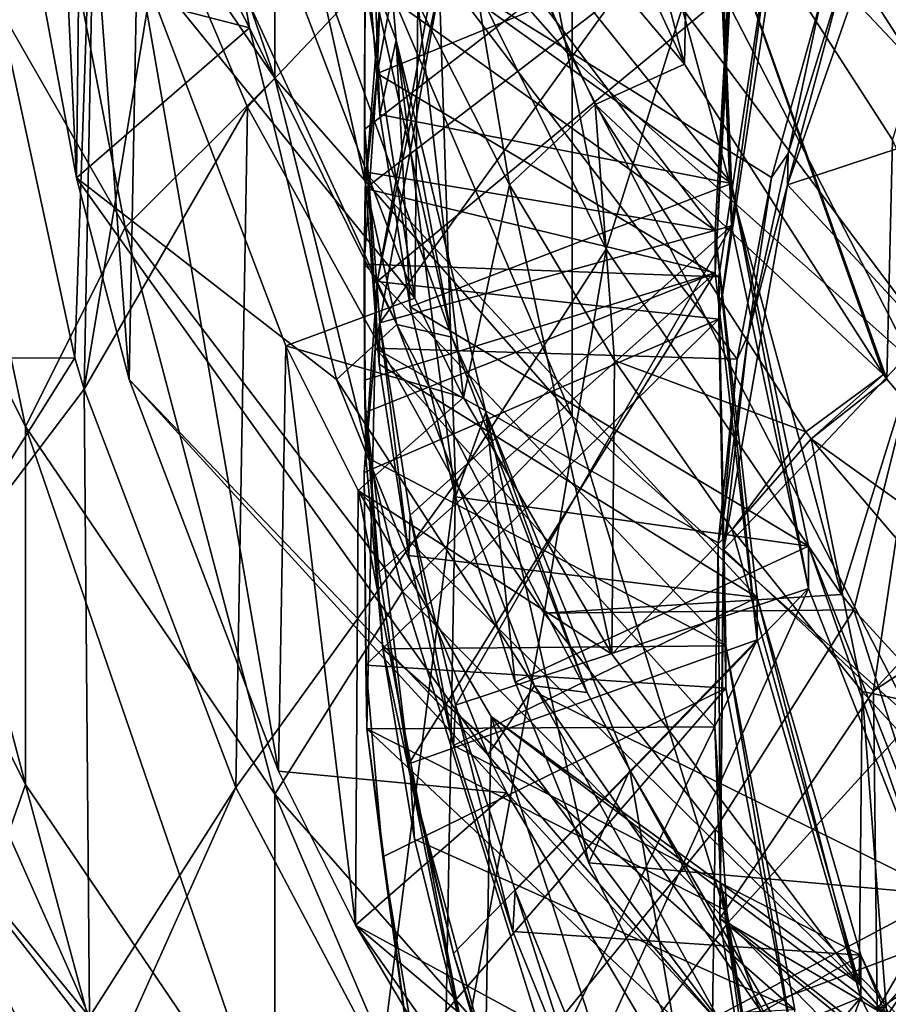
# Model space of a CAD drawing. Units: inches. Extents: x 0.92 to 5.25, y 0.24 to 3.91.
# Drawn here: x 2.64 to 2.75, y 0.55 to 0.67 of the extents above; entities that cross this region are included whole.
import ezdxf

# ---------------------------------------------------------------- set-up
doc = ezdxf.new("R2010")
doc.units = ezdxf.units.IN
doc.header["$LTSCALE"] = 21.359881
doc.header["$MEASUREMENT"] = 0
for name, color, linetype in [('1288', 7, 'CONTINUOUS'), ('1289', 7, 'CONTINUOUS'), ('1290', 7, 'CONTINUOUS'), ('1292', 7, 'CONTINUOUS'), ('1293', 7, 'CONTINUOUS'), ('1318', 7, 'CONTINUOUS'), ('1319', 7, 'CONTINUOUS'), ('1320', 7, 'CONTINUOUS'), ('1321', 7, 'CONTINUOUS'), ('1322', 7, 'CONTINUOUS'), ('1323', 7, 'CONTINUOUS'), ('1324', 7, 'CONTINUOUS'), ('1333', 7, 'CONTINUOUS'), ('1353', 7, 'CONTINUOUS'), ('1355', 7, 'CONTINUOUS'), ('1357', 7, 'CONTINUOUS'), ('1358', 7, 'CONTINUOUS'), ('1372', 7, 'CONTINUOUS'), ('3075', 7, 'CONTINUOUS'), ('3101', 7, 'CONTINUOUS'), ('3114', 7, 'CONTINUOUS'), ('3119', 7, 'CONTINUOUS'), ('3120', 7, 'CONTINUOUS'), ('3121', 7, 'CONTINUOUS')]:
    doc.layers.add(name, color=color, linetype=linetype)

msp = doc.modelspace()

# ---------------------------------------------------------------- linework, layer by layer
at = {"layer": '1288', "linetype": 'CONTINUOUS'}
for points in [[(2.64199, 0.67628, -12.69954), (2.63814, 0.72867, -12.72623), (2.66875, 0.66933, -12.696), (2.64199, 0.67628, -12.69954)], [(2.66875, 0.66933, -12.696), (2.63814, 0.72867, -12.72623), (2.66792, 0.67419, -12.69847), (2.66875, 0.66933, -12.696)], [(2.64681, 0.6503, -12.6863), (2.64199, 0.67628, -12.69954), (2.66875, 0.66933, -12.696), (2.64681, 0.6503, -12.6863)], [(2.64681, 0.6503, -12.6863), (2.66875, 0.66933, -12.696), (2.67983, 0.62469, -12.67325), (2.64681, 0.6503, -12.6863)], [(2.65351, 0.62472, -12.67327), (2.64681, 0.6503, -12.6863), (2.69902, 0.57707, -12.64899), (2.65351, 0.62472, -12.67327)], [(2.69902, 0.57707, -12.64899), (2.64681, 0.6503, -12.6863), (2.67983, 0.62469, -12.67325), (2.69902, 0.57707, -12.64899)], [(2.67245, 0.575, -12.64793), (2.65351, 0.62472, -12.67327), (2.70143, 0.57223, -12.64652), (2.67245, 0.575, -12.64793)], [(2.70143, 0.57223, -12.64652), (2.65351, 0.62472, -12.67327), (2.69902, 0.57707, -12.64899), (2.70143, 0.57223, -12.64652)], [(2.68224, 0.55544, -12.63797), (2.67245, 0.575, -12.64793), (2.70143, 0.57223, -12.64652), (2.68224, 0.55544, -12.63797)], [(2.68224, 0.55544, -12.63797), (2.70143, 0.57223, -12.64652), (2.72515, 0.53216, -12.62611), (2.68224, 0.55544, -12.63797)], [(2.69855, 0.52787, -12.62392), (2.68224, 0.55544, -12.63797), (2.73699, 0.47771, -12.59836), (2.69855, 0.52787, -12.62392)], [(2.73699, 0.47771, -12.59836), (2.68224, 0.55544, -12.63797), (2.75505, 0.49378, -12.60655), (2.73699, 0.47771, -12.59836)], [(2.75505, 0.49378, -12.60655), (2.68224, 0.55544, -12.63797), (2.72515, 0.53216, -12.62611), (2.75505, 0.49378, -12.60655)]]:
    msp.add_3dface(points, dxfattribs=at)
at = {"layer": '1289', "linetype": 'CONTINUOUS'}
for points in [[(2.67162, 0.68267, -12.57023), (2.65451, 0.67858, -12.56815), (2.68977, 0.63502, -12.54595), (2.67162, 0.68267, -12.57023)], [(2.68977, 0.63502, -12.54595), (2.65451, 0.67858, -12.56815), (2.6734, 0.62897, -12.54288), (2.68977, 0.63502, -12.54595)], [(2.69592, 0.62244, -12.53954), (2.68977, 0.63502, -12.54595), (2.6734, 0.62897, -12.54288), (2.69592, 0.62244, -12.53954)], [(2.68255, 0.61062, -12.53352), (2.69592, 0.62244, -12.53954), (2.6734, 0.62897, -12.54288), (2.68255, 0.61062, -12.53352)], [(2.69592, 0.62244, -12.53954), (2.68255, 0.61062, -12.53352), (2.71478, 0.58984, -12.52294), (2.69592, 0.62244, -12.53954)], [(2.68255, 0.61062, -12.53352), (2.69944, 0.58195, -12.51892), (2.74616, 0.54799, -12.50161), (2.68255, 0.61062, -12.53352)], [(2.71478, 0.58984, -12.52294), (2.68255, 0.61062, -12.53352), (2.74616, 0.54799, -12.50161), (2.71478, 0.58984, -12.52294)], [(2.74616, 0.54799, -12.50161), (2.69944, 0.58195, -12.51892), (2.7497, 0.54393, -12.49955), (2.74616, 0.54799, -12.50161)], [(2.7497, 0.54393, -12.49955), (2.69944, 0.58195, -12.51892), (2.73211, 0.53838, -12.49671), (2.7497, 0.54393, -12.49955)]]:
    msp.add_3dface(points, dxfattribs=at)
at = {"layer": '1290', "linetype": 'CONTINUOUS'}
for points in [[(2.69303, 0.70147, -12.47598), (2.72401, 0.66474, -12.45726), (2.70423, 0.70731, -12.47895), (2.69303, 0.70147, -12.47598)], [(2.71267, 0.6596, -12.45464), (2.72401, 0.66474, -12.45726), (2.69303, 0.70147, -12.47598), (2.71267, 0.6596, -12.45464)], [(2.74926, 0.62536, -12.4372), (2.72401, 0.66474, -12.45726), (2.71267, 0.6596, -12.45464), (2.74926, 0.62536, -12.4372)], [(2.73941, 0.61807, -12.43348), (2.74926, 0.62536, -12.4372), (2.71267, 0.6596, -12.45464), (2.73941, 0.61807, -12.43348)], [(2.74007, 0.61718, -12.43303), (2.74926, 0.62536, -12.4372), (2.73941, 0.61807, -12.43348), (2.74007, 0.61718, -12.43303)], [(2.74926, 0.62536, -12.4372), (2.74007, 0.61718, -12.43303), (2.7497, 0.62476, -12.43689), (2.74926, 0.62536, -12.4372)], [(2.74007, 0.61718, -12.43303), (2.78091, 0.58797, -12.41815), (2.7497, 0.62476, -12.43689), (2.74007, 0.61718, -12.43303)], [(2.77189, 0.57993, -12.41405), (2.78091, 0.58797, -12.41815), (2.74007, 0.61718, -12.43303), (2.77189, 0.57993, -12.41405)]]:
    msp.add_3dface(points, dxfattribs=at)
at = {"layer": '1292', "linetype": 'CONTINUOUS'}
for points in [[(2.78672, 0.61051, -13.0637), (2.748, 0.58518, -13.05079), (2.79155, 0.63206, -13.07468), (2.78672, 0.61051, -13.0637)], [(2.79155, 0.63206, -13.07468), (2.748, 0.58518, -13.05079), (2.75473, 0.63033, -13.0738), (2.79155, 0.63206, -13.07468)], [(2.74845, 0.54465, -13.03014), (2.748, 0.58518, -13.05079), (2.78672, 0.61051, -13.0637), (2.74845, 0.54465, -13.03014)], [(2.78294, 0.56786, -13.04197), (2.74845, 0.54465, -13.03014), (2.78672, 0.61051, -13.0637), (2.78294, 0.56786, -13.04197)], [(2.78671, 0.52522, -13.02024), (2.74845, 0.54465, -13.03014), (2.78294, 0.56786, -13.04197), (2.78671, 0.52522, -13.02024)]]:
    msp.add_3dface(points, dxfattribs=at)
at = {"layer": '1293', "linetype": 'CONTINUOUS'}
for points in [[(2.68341, 0.68293, -12.78607), (2.68532, 0.65834, -12.77266), (2.6832, 0.71589, -12.74181), (2.68341, 0.68293, -12.78607)], [(2.6832, 0.71589, -12.74181), (2.68532, 0.65834, -12.77266), (2.6874, 0.66777, -12.71729), (2.6832, 0.71589, -12.74181)], [(2.68498, 0.66356, -12.93817), (2.68538, 0.67311, -12.92835), (2.69386, 0.71126, -12.9642), (2.68498, 0.66356, -12.93817)], [(2.68498, 0.63713, -12.99005), (2.69386, 0.68482, -13.01608), (2.69323, 0.67645, -13.02654), (2.68498, 0.63713, -12.99005)], [(2.68344, 0.67539, -12.86329), (2.68339, 0.65105, -12.85001), (2.68343, 0.68107, -12.85136), (2.68344, 0.67539, -12.86329)], [(2.68343, 0.68107, -12.85136), (2.68339, 0.65105, -12.85001), (2.68341, 0.65649, -12.83796), (2.68343, 0.68107, -12.85136)], [(2.68472, 0.6287, -13.00048), (2.68498, 0.63713, -12.99005), (2.69323, 0.67645, -13.02654), (2.68472, 0.6287, -13.00048)], [(2.68344, 0.64896, -12.91517), (2.68538, 0.67311, -12.92835), (2.68498, 0.66356, -12.93817), (2.68344, 0.64896, -12.91517)], [(2.68532, 0.65834, -12.77266), (2.68916, 0.63392, -12.75933), (2.6874, 0.66777, -12.71729), (2.68532, 0.65834, -12.77266)], [(2.68916, 0.63392, -12.75933), (2.69491, 0.60982, -12.74617), (2.6874, 0.66777, -12.71729), (2.68916, 0.63392, -12.75933)], [(2.6874, 0.66777, -12.71729), (2.69491, 0.60982, -12.74617), (2.69876, 0.62055, -12.69324), (2.6874, 0.66777, -12.71729)], [(2.68331, 0.63933, -12.92495), (2.68344, 0.64896, -12.91517), (2.68498, 0.66356, -12.93817), (2.68331, 0.63933, -12.92495)], [(2.68339, 0.65105, -12.85001), (2.68523, 0.62667, -12.83672), (2.68341, 0.65649, -12.83796), (2.68339, 0.65105, -12.85001)], [(2.68341, 0.65649, -12.83796), (2.68523, 0.62667, -12.83672), (2.68532, 0.6319, -12.82454), (2.68341, 0.65649, -12.83796)], [(2.68339, 0.62461, -12.9019), (2.68344, 0.64896, -12.91517), (2.68331, 0.63933, -12.92495), (2.68339, 0.62461, -12.9019)], [(2.68354, 0.6149, -12.91162), (2.68339, 0.62461, -12.9019), (2.68331, 0.63933, -12.92495), (2.68354, 0.6149, -12.91162)], [(2.68331, 0.61289, -12.97683), (2.68498, 0.63713, -12.99005), (2.68472, 0.6287, -13.00048), (2.68331, 0.61289, -12.97683)], [(2.68523, 0.62667, -12.83672), (2.68899, 0.60236, -12.82345), (2.68532, 0.6319, -12.82454), (2.68523, 0.62667, -12.83672)], [(2.68532, 0.6319, -12.82454), (2.68899, 0.60236, -12.82345), (2.68916, 0.60748, -12.81122), (2.68532, 0.6319, -12.82454)], [(2.68365, 0.58037, -12.97412), (2.68331, 0.61289, -12.97683), (2.68472, 0.6287, -13.00048), (2.68365, 0.58037, -12.97412)], [(2.68356, 0.62058, -12.8997), (2.68339, 0.62461, -12.9019), (2.68354, 0.6149, -12.91162), (2.68356, 0.62058, -12.8997)], [(2.68568, 0.59053, -12.89834), (2.68356, 0.62058, -12.8997), (2.68354, 0.6149, -12.91162), (2.68568, 0.59053, -12.89834)], [(2.68919, 0.57424, -12.87609), (2.68356, 0.62058, -12.8997), (2.68568, 0.59053, -12.89834), (2.68919, 0.57424, -12.87609)], [(2.68356, 0.62058, -12.8997), (2.68919, 0.57424, -12.87609), (2.68523, 0.60024, -12.8886), (2.68356, 0.62058, -12.8997)], [(2.69491, 0.60982, -12.74617), (2.7025, 0.58627, -12.7333), (2.69876, 0.62055, -12.69324), (2.69491, 0.60982, -12.74617)], [(2.7025, 0.58627, -12.7333), (2.71185, 0.56336, -12.72075), (2.69876, 0.62055, -12.69324), (2.7025, 0.58627, -12.7333)], [(2.69876, 0.62055, -12.69324), (2.71185, 0.56336, -12.72075), (2.71707, 0.57513, -12.67009), (2.69876, 0.62055, -12.69324)], [(2.68354, 0.58846, -12.96351), (2.68331, 0.61289, -12.97683), (2.68365, 0.58037, -12.97412), (2.68354, 0.58846, -12.96351)], [(2.68899, 0.60236, -12.82345), (2.69467, 0.57827, -12.8103), (2.68916, 0.60748, -12.81122), (2.68899, 0.60236, -12.82345)], [(2.68916, 0.60748, -12.81122), (2.69467, 0.57827, -12.8103), (2.69491, 0.58338, -12.79805), (2.68916, 0.60748, -12.81122)], [(2.68523, 0.60024, -12.8886), (2.68919, 0.57424, -12.87609), (2.68899, 0.57592, -12.87533), (2.68523, 0.60024, -12.8886)], [(2.68971, 0.56636, -12.88515), (2.68919, 0.57424, -12.87609), (2.68568, 0.59053, -12.89834), (2.68971, 0.56636, -12.88515)], [(2.68568, 0.5641, -12.95022), (2.68354, 0.58846, -12.96351), (2.68365, 0.58037, -12.97412), (2.68568, 0.5641, -12.95022)], [(2.69467, 0.57827, -12.8103), (2.7022, 0.55466, -12.79739), (2.69491, 0.58338, -12.79805), (2.69467, 0.57827, -12.8103)], [(2.69491, 0.58338, -12.79805), (2.7022, 0.55466, -12.79739), (2.7025, 0.55984, -12.78518), (2.69491, 0.58338, -12.79805)], [(2.69004, 0.53236, -12.94793), (2.68568, 0.5641, -12.95022), (2.68365, 0.58037, -12.97412), (2.69004, 0.53236, -12.94793)], [(2.68899, 0.57592, -12.87533), (2.68919, 0.57424, -12.87609), (2.69467, 0.55184, -12.86218), (2.68899, 0.57592, -12.87533)], [(2.71185, 0.56336, -12.72075), (2.72293, 0.54114, -12.70856), (2.71707, 0.57513, -12.67009), (2.71185, 0.56336, -12.72075)], [(2.71707, 0.57513, -12.67009), (2.72293, 0.54114, -12.70856), (2.74199, 0.5323, -12.64827), (2.71707, 0.57513, -12.67009)], [(2.70147, 0.52895, -12.85301), (2.68919, 0.57424, -12.87609), (2.6956, 0.54256, -12.87215), (2.70147, 0.52895, -12.85301)], [(2.68919, 0.57424, -12.87609), (2.70147, 0.52895, -12.85301), (2.69467, 0.55184, -12.86218), (2.68919, 0.57424, -12.87609)], [(2.6956, 0.54256, -12.87215), (2.68919, 0.57424, -12.87609), (2.68971, 0.56636, -12.88515), (2.6956, 0.54256, -12.87215)], [(2.68971, 0.53993, -12.93703), (2.68568, 0.5641, -12.95022), (2.69004, 0.53236, -12.94793), (2.68971, 0.53993, -12.93703)], [(2.7022, 0.55466, -12.79739), (2.71155, 0.53161, -12.78476), (2.7025, 0.55984, -12.78518), (2.7022, 0.55466, -12.79739)], [(2.7025, 0.55984, -12.78518), (2.71155, 0.53161, -12.78476), (2.71185, 0.53693, -12.77264), (2.7025, 0.55984, -12.78518)], [(2.69467, 0.55184, -12.86218), (2.70147, 0.52895, -12.85301), (2.7022, 0.52822, -12.84927), (2.69467, 0.55184, -12.86218)]]:
    msp.add_3dface(points, dxfattribs=at)
at = {"layer": '1318', "linetype": 'CONTINUOUS'}
for points in [[(2.73714, 0.65341, -13.05417), (2.74133, 0.67304, -13.05152), (2.74414, 0.67596, -13.06661), (2.73714, 0.65341, -13.05417)], [(2.73504, 0.65033, -13.039), (2.74133, 0.67304, -13.05152), (2.73714, 0.65341, -13.05417), (2.73504, 0.65033, -13.039)], [(2.73206, 0.63044, -13.04153), (2.73504, 0.65033, -13.039), (2.73714, 0.65341, -13.05417), (2.73206, 0.63044, -13.04153)], [(2.73068, 0.62727, -13.02631), (2.73504, 0.65033, -13.039), (2.73206, 0.63044, -13.04153), (2.73068, 0.62727, -13.02631)], [(2.72893, 0.60719, -13.02874), (2.73068, 0.62727, -13.02631), (2.73206, 0.63044, -13.04153), (2.72893, 0.60719, -13.02874)], [(2.72828, 0.60398, -13.0135), (2.73068, 0.62727, -13.02631), (2.72893, 0.60719, -13.02874), (2.72828, 0.60398, -13.0135)], [(2.72855, 0.56088, -13.00327), (2.72828, 0.60398, -13.0135), (2.72893, 0.60719, -13.02874), (2.72855, 0.56088, -13.00327)], [(2.72784, 0.58061, -13.00065), (2.72828, 0.60398, -13.0135), (2.72855, 0.56088, -13.00327), (2.72784, 0.58061, -13.00065)], [(2.72937, 0.55726, -12.98781), (2.72784, 0.58061, -13.00065), (2.72855, 0.56088, -13.00327), (2.72937, 0.55726, -12.98781)], [(2.73581, 0.51526, -12.97817), (2.72937, 0.55726, -12.98781), (2.72855, 0.56088, -13.00327), (2.73581, 0.51526, -12.97817)], [(2.73286, 0.53409, -12.97506), (2.72937, 0.55726, -12.98781), (2.73581, 0.51526, -12.97817), (2.73286, 0.53409, -12.97506)]]:
    msp.add_3dface(points, dxfattribs=at)
at = {"layer": '1319', "linetype": 'CONTINUOUS'}
for points in [[(2.68472, 0.6287, -13.00048), (2.69323, 0.67645, -13.02654), (2.73068, 0.62727, -13.02631), (2.68472, 0.6287, -13.00048)], [(2.69323, 0.67645, -13.02654), (2.74133, 0.67304, -13.05152), (2.73504, 0.65033, -13.039), (2.69323, 0.67645, -13.02654)], [(2.69323, 0.67645, -13.02654), (2.73504, 0.65033, -13.039), (2.73068, 0.62727, -13.02631), (2.69323, 0.67645, -13.02654)], [(2.68365, 0.58037, -12.97412), (2.68472, 0.6287, -13.00048), (2.72784, 0.58061, -13.00065), (2.68365, 0.58037, -12.97412)], [(2.68472, 0.6287, -13.00048), (2.73068, 0.62727, -13.02631), (2.72828, 0.60398, -13.0135), (2.68472, 0.6287, -13.00048)], [(2.68472, 0.6287, -13.00048), (2.72828, 0.60398, -13.0135), (2.72784, 0.58061, -13.00065), (2.68472, 0.6287, -13.00048)], [(2.68365, 0.58037, -12.97412), (2.72784, 0.58061, -13.00065), (2.72937, 0.55726, -12.98781), (2.68365, 0.58037, -12.97412)], [(2.69004, 0.53236, -12.94793), (2.68365, 0.58037, -12.97412), (2.73286, 0.53409, -12.97506), (2.69004, 0.53236, -12.94793)], [(2.68365, 0.58037, -12.97412), (2.72937, 0.55726, -12.98781), (2.73286, 0.53409, -12.97506), (2.68365, 0.58037, -12.97412)]]:
    msp.add_3dface(points, dxfattribs=at)
at = {"layer": '1320', "linetype": 'CONTINUOUS'}
for points in [[(2.68343, 0.68107, -12.85136), (2.68341, 0.65649, -12.83796), (2.72802, 0.69103, -12.83041), (2.68343, 0.68107, -12.85136)], [(2.68341, 0.65649, -12.83796), (2.68532, 0.6319, -12.82454), (2.72802, 0.69103, -12.83041), (2.68341, 0.65649, -12.83796)], [(2.72802, 0.69103, -12.83041), (2.68532, 0.6319, -12.82454), (2.72995, 0.64422, -12.80467), (2.72802, 0.69103, -12.83041)], [(2.68538, 0.67311, -12.92835), (2.68344, 0.64896, -12.91517), (2.73044, 0.68505, -12.9086), (2.68538, 0.67311, -12.92835)], [(2.73044, 0.68505, -12.9086), (2.68344, 0.64896, -12.91517), (2.72789, 0.63826, -12.88288), (2.73044, 0.68505, -12.9086)], [(2.69386, 0.68482, -13.01608), (2.68498, 0.63713, -12.99005), (2.73537, 0.6788, -12.98665), (2.69386, 0.68482, -13.01608)], [(2.73537, 0.6788, -12.98665), (2.68498, 0.63713, -12.99005), (2.72836, 0.63237, -12.96111), (2.73537, 0.6788, -12.98665)], [(2.68344, 0.64896, -12.91517), (2.68339, 0.62461, -12.9019), (2.72789, 0.63826, -12.88288), (2.68344, 0.64896, -12.91517)], [(2.68532, 0.6319, -12.82454), (2.68916, 0.60748, -12.81122), (2.72995, 0.64422, -12.80467), (2.68532, 0.6319, -12.82454)], [(2.68916, 0.60748, -12.81122), (2.69491, 0.58338, -12.79805), (2.72995, 0.64422, -12.80467), (2.68916, 0.60748, -12.81122)], [(2.72995, 0.64422, -12.80467), (2.69491, 0.58338, -12.79805), (2.73973, 0.59818, -12.77933), (2.72995, 0.64422, -12.80467)], [(2.68339, 0.62461, -12.9019), (2.68356, 0.62058, -12.8997), (2.72789, 0.63826, -12.88288), (2.68339, 0.62461, -12.9019)], [(2.68356, 0.62058, -12.8997), (2.68523, 0.60024, -12.8886), (2.72789, 0.63826, -12.88288), (2.68356, 0.62058, -12.8997)], [(2.68523, 0.60024, -12.8886), (2.68899, 0.57592, -12.87533), (2.72789, 0.63826, -12.88288), (2.68523, 0.60024, -12.8886)], [(2.72789, 0.63826, -12.88288), (2.68899, 0.57592, -12.87533), (2.73324, 0.59166, -12.85724), (2.72789, 0.63826, -12.88288)], [(2.68498, 0.63713, -12.99005), (2.68331, 0.61289, -12.97683), (2.72836, 0.63237, -12.96111), (2.68498, 0.63713, -12.99005)], [(2.68331, 0.61289, -12.97683), (2.68354, 0.58846, -12.96351), (2.72836, 0.63237, -12.96111), (2.68331, 0.61289, -12.97683)], [(2.72836, 0.63237, -12.96111), (2.68354, 0.58846, -12.96351), (2.72924, 0.58553, -12.93536), (2.72836, 0.63237, -12.96111)], [(2.69491, 0.58338, -12.79805), (2.7025, 0.55984, -12.78518), (2.73973, 0.59818, -12.77933), (2.69491, 0.58338, -12.79805)], [(2.7025, 0.55984, -12.78518), (2.71185, 0.53693, -12.77264), (2.73973, 0.59818, -12.77933), (2.7025, 0.55984, -12.78518)], [(2.73973, 0.59818, -12.77933), (2.71185, 0.53693, -12.77264), (2.75716, 0.55394, -12.7549), (2.73973, 0.59818, -12.77933)], [(2.68899, 0.57592, -12.87533), (2.69467, 0.55184, -12.86218), (2.73324, 0.59166, -12.85724), (2.68899, 0.57592, -12.87533)], [(2.69467, 0.55184, -12.86218), (2.7022, 0.52822, -12.84927), (2.73324, 0.59166, -12.85724), (2.69467, 0.55184, -12.86218)], [(2.73324, 0.59166, -12.85724), (2.7022, 0.52822, -12.84927), (2.74637, 0.54628, -12.83223), (2.73324, 0.59166, -12.85724)], [(2.68354, 0.58846, -12.96351), (2.68568, 0.5641, -12.95022), (2.72924, 0.58553, -12.93536), (2.68354, 0.58846, -12.96351)], [(2.68568, 0.5641, -12.95022), (2.68971, 0.53993, -12.93703), (2.72924, 0.58553, -12.93536), (2.68568, 0.5641, -12.95022)], [(2.72924, 0.58553, -12.93536), (2.68971, 0.53993, -12.93703), (2.73799, 0.53933, -12.90993), (2.72924, 0.58553, -12.93536)], [(2.71185, 0.53693, -12.77264), (2.72293, 0.51471, -12.76045), (2.75716, 0.55394, -12.7549), (2.71185, 0.53693, -12.77264)], [(2.75716, 0.55394, -12.7549), (2.72293, 0.51471, -12.76045), (2.78184, 0.51249, -12.73189), (2.75716, 0.55394, -12.7549)], [(2.7022, 0.52822, -12.84927), (2.71155, 0.50517, -12.83665), (2.74637, 0.54628, -12.83223), (2.7022, 0.52822, -12.84927)], [(2.71155, 0.50517, -12.83665), (2.72261, 0.48286, -12.82441), (2.74637, 0.54628, -12.83223), (2.71155, 0.50517, -12.83665)], [(2.74637, 0.54628, -12.83223), (2.72261, 0.48286, -12.82441), (2.767, 0.50313, -12.80836), (2.74637, 0.54628, -12.83223)]]:
    msp.add_3dface(points, dxfattribs=at)
at = {"layer": '1321', "linetype": 'CONTINUOUS'}
for points in [[(2.72802, 0.69103, -12.83041), (2.72995, 0.64422, -12.80467), (2.72802, 0.69639, -12.81989), (2.72802, 0.69103, -12.83041)], [(2.72802, 0.69639, -12.81989), (2.72995, 0.64422, -12.80467), (2.72995, 0.64958, -12.79415), (2.72802, 0.69639, -12.81989)], [(2.73044, 0.68505, -12.9086), (2.72789, 0.63826, -12.88288), (2.73044, 0.69041, -12.89808), (2.73044, 0.68505, -12.9086)], [(2.73044, 0.69041, -12.89808), (2.72789, 0.63826, -12.88288), (2.72789, 0.64362, -12.87235), (2.73044, 0.69041, -12.89808)], [(2.73537, 0.6788, -12.98665), (2.72836, 0.63237, -12.96111), (2.73537, 0.68416, -12.97613), (2.73537, 0.6788, -12.98665)], [(2.73537, 0.68416, -12.97613), (2.72836, 0.63237, -12.96111), (2.72836, 0.63773, -12.95058), (2.73537, 0.68416, -12.97613)], [(2.72995, 0.64422, -12.80467), (2.73973, 0.59818, -12.77933), (2.72995, 0.64958, -12.79415), (2.72995, 0.64422, -12.80467)], [(2.72995, 0.64958, -12.79415), (2.73973, 0.59818, -12.77933), (2.73973, 0.60354, -12.7688), (2.72995, 0.64958, -12.79415)], [(2.72789, 0.63826, -12.88288), (2.73324, 0.59166, -12.85724), (2.72789, 0.64362, -12.87235), (2.72789, 0.63826, -12.88288)], [(2.72789, 0.64362, -12.87235), (2.73324, 0.59166, -12.85724), (2.73324, 0.59702, -12.84672), (2.72789, 0.64362, -12.87235)], [(2.72836, 0.63237, -12.96111), (2.72924, 0.58553, -12.93536), (2.72836, 0.63773, -12.95058), (2.72836, 0.63237, -12.96111)], [(2.72836, 0.63773, -12.95058), (2.72924, 0.58553, -12.93536), (2.72924, 0.59089, -12.92483), (2.72836, 0.63773, -12.95058)], [(2.73973, 0.59818, -12.77933), (2.75716, 0.55394, -12.7549), (2.73973, 0.60354, -12.7688), (2.73973, 0.59818, -12.77933)], [(2.73973, 0.60354, -12.7688), (2.75716, 0.55394, -12.7549), (2.75716, 0.5593, -12.74437), (2.73973, 0.60354, -12.7688)], [(2.73324, 0.59166, -12.85724), (2.74637, 0.54628, -12.83223), (2.73324, 0.59702, -12.84672), (2.73324, 0.59166, -12.85724)], [(2.73324, 0.59702, -12.84672), (2.74637, 0.54628, -12.83223), (2.74637, 0.55164, -12.82171), (2.73324, 0.59702, -12.84672)], [(2.72924, 0.58553, -12.93536), (2.73799, 0.53933, -12.90993), (2.72924, 0.59089, -12.92483), (2.72924, 0.58553, -12.93536)], [(2.72924, 0.59089, -12.92483), (2.73799, 0.53933, -12.90993), (2.73799, 0.5447, -12.8994), (2.72924, 0.59089, -12.92483)], [(2.74637, 0.54628, -12.83223), (2.767, 0.50313, -12.80836), (2.74637, 0.55164, -12.82171), (2.74637, 0.54628, -12.83223)], [(2.74637, 0.55164, -12.82171), (2.767, 0.50313, -12.80836), (2.767, 0.50849, -12.79783), (2.74637, 0.55164, -12.82171)]]:
    msp.add_3dface(points, dxfattribs=at)
at = {"layer": '1322', "linetype": 'CONTINUOUS'}
for points in [[(2.68498, 0.66356, -12.93817), (2.69386, 0.71126, -12.9642), (2.73537, 0.68416, -12.97613), (2.68498, 0.66356, -12.93817)], [(2.68341, 0.68293, -12.78607), (2.68343, 0.7075, -12.79947), (2.72995, 0.64958, -12.79415), (2.68341, 0.68293, -12.78607)], [(2.68343, 0.7075, -12.79947), (2.72802, 0.69639, -12.81989), (2.72995, 0.64958, -12.79415), (2.68343, 0.7075, -12.79947)], [(2.68344, 0.67539, -12.86329), (2.68538, 0.69955, -12.87646), (2.72789, 0.64362, -12.87235), (2.68344, 0.67539, -12.86329)], [(2.68538, 0.69955, -12.87646), (2.73044, 0.69041, -12.89808), (2.72789, 0.64362, -12.87235), (2.68538, 0.69955, -12.87646)], [(2.68498, 0.66356, -12.93817), (2.73537, 0.68416, -12.97613), (2.72836, 0.63773, -12.95058), (2.68498, 0.66356, -12.93817)], [(2.68532, 0.65834, -12.77266), (2.68341, 0.68293, -12.78607), (2.72995, 0.64958, -12.79415), (2.68532, 0.65834, -12.77266)], [(2.68339, 0.65105, -12.85001), (2.68344, 0.67539, -12.86329), (2.72789, 0.64362, -12.87235), (2.68339, 0.65105, -12.85001)], [(2.68331, 0.63933, -12.92495), (2.68498, 0.66356, -12.93817), (2.72836, 0.63773, -12.95058), (2.68331, 0.63933, -12.92495)], [(2.68916, 0.63392, -12.75933), (2.68532, 0.65834, -12.77266), (2.72995, 0.64958, -12.79415), (2.68916, 0.63392, -12.75933)], [(2.68523, 0.62667, -12.83672), (2.68339, 0.65105, -12.85001), (2.73324, 0.59702, -12.84672), (2.68523, 0.62667, -12.83672)], [(2.68339, 0.65105, -12.85001), (2.72789, 0.64362, -12.87235), (2.73324, 0.59702, -12.84672), (2.68339, 0.65105, -12.85001)], [(2.68916, 0.63392, -12.75933), (2.72995, 0.64958, -12.79415), (2.73973, 0.60354, -12.7688), (2.68916, 0.63392, -12.75933)], [(2.68354, 0.6149, -12.91162), (2.68331, 0.63933, -12.92495), (2.72924, 0.59089, -12.92483), (2.68354, 0.6149, -12.91162)], [(2.68331, 0.63933, -12.92495), (2.72836, 0.63773, -12.95058), (2.72924, 0.59089, -12.92483), (2.68331, 0.63933, -12.92495)], [(2.69491, 0.60982, -12.74617), (2.68916, 0.63392, -12.75933), (2.73973, 0.60354, -12.7688), (2.69491, 0.60982, -12.74617)], [(2.68899, 0.60236, -12.82345), (2.68523, 0.62667, -12.83672), (2.73324, 0.59702, -12.84672), (2.68899, 0.60236, -12.82345)], [(2.68568, 0.59053, -12.89834), (2.68354, 0.6149, -12.91162), (2.72924, 0.59089, -12.92483), (2.68568, 0.59053, -12.89834)], [(2.7025, 0.58627, -12.7333), (2.69491, 0.60982, -12.74617), (2.73973, 0.60354, -12.7688), (2.7025, 0.58627, -12.7333)], [(2.7025, 0.58627, -12.7333), (2.73973, 0.60354, -12.7688), (2.75716, 0.5593, -12.74437), (2.7025, 0.58627, -12.7333)], [(2.69467, 0.57827, -12.8103), (2.68899, 0.60236, -12.82345), (2.73324, 0.59702, -12.84672), (2.69467, 0.57827, -12.8103)], [(2.69467, 0.57827, -12.8103), (2.73324, 0.59702, -12.84672), (2.74637, 0.55164, -12.82171), (2.69467, 0.57827, -12.8103)], [(2.68568, 0.59053, -12.89834), (2.72924, 0.59089, -12.92483), (2.73799, 0.5447, -12.8994), (2.68568, 0.59053, -12.89834)], [(2.68971, 0.56636, -12.88515), (2.68568, 0.59053, -12.89834), (2.73799, 0.5447, -12.8994), (2.68971, 0.56636, -12.88515)], [(2.71185, 0.56336, -12.72075), (2.7025, 0.58627, -12.7333), (2.75716, 0.5593, -12.74437), (2.71185, 0.56336, -12.72075)], [(2.7022, 0.55466, -12.79739), (2.69467, 0.57827, -12.8103), (2.74637, 0.55164, -12.82171), (2.7022, 0.55466, -12.79739)], [(2.6956, 0.54256, -12.87215), (2.68971, 0.56636, -12.88515), (2.73799, 0.5447, -12.8994), (2.6956, 0.54256, -12.87215)], [(2.72293, 0.54114, -12.70856), (2.71185, 0.56336, -12.72075), (2.75716, 0.5593, -12.74437), (2.72293, 0.54114, -12.70856)], [(2.72293, 0.54114, -12.70856), (2.75716, 0.5593, -12.74437), (2.78184, 0.51785, -12.72136), (2.72293, 0.54114, -12.70856)], [(2.71155, 0.53161, -12.78476), (2.7022, 0.55466, -12.79739), (2.74637, 0.55164, -12.82171), (2.71155, 0.53161, -12.78476)], [(2.71155, 0.53161, -12.78476), (2.74637, 0.55164, -12.82171), (2.767, 0.50849, -12.79783), (2.71155, 0.53161, -12.78476)]]:
    msp.add_3dface(points, dxfattribs=at)
at = {"layer": '1323', "linetype": 'CONTINUOUS'}
for points in [[(2.73708, 0.64942, -13.06143), (2.74414, 0.67596, -13.06661), (2.75264, 0.69414, -13.08422), (2.73708, 0.64942, -13.06143)], [(2.73714, 0.65341, -13.05417), (2.74414, 0.67596, -13.06661), (2.73708, 0.64942, -13.06143), (2.73714, 0.65341, -13.05417)], [(2.73206, 0.63044, -13.04153), (2.73714, 0.65341, -13.05417), (2.73708, 0.64942, -13.06143), (2.73206, 0.63044, -13.04153)], [(2.72898, 0.60314, -13.03785), (2.73206, 0.63044, -13.04153), (2.73708, 0.64942, -13.06143), (2.72898, 0.60314, -13.03785)], [(2.72893, 0.60719, -13.02874), (2.73206, 0.63044, -13.04153), (2.72898, 0.60314, -13.03785), (2.72893, 0.60719, -13.02874)], [(2.72855, 0.56088, -13.00327), (2.72893, 0.60719, -13.02874), (2.72849, 0.55631, -13.01399), (2.72855, 0.56088, -13.00327)], [(2.72849, 0.55631, -13.01399), (2.72893, 0.60719, -13.02874), (2.72898, 0.60314, -13.03785), (2.72849, 0.55631, -13.01399)], [(2.73565, 0.50992, -12.99035), (2.72855, 0.56088, -13.00327), (2.72849, 0.55631, -13.01399), (2.73565, 0.50992, -12.99035)], [(2.73581, 0.51526, -12.97817), (2.72855, 0.56088, -13.00327), (2.73565, 0.50992, -12.99035), (2.73581, 0.51526, -12.97817)]]:
    msp.add_3dface(points, dxfattribs=at)
at = {"layer": '1324', "linetype": 'CONTINUOUS'}
for points in [[(2.76275, 0.65789, -13.08784), (2.73708, 0.64942, -13.06143), (2.75264, 0.69414, -13.08422), (2.76275, 0.65789, -13.08784)], [(2.76275, 0.65789, -13.08784), (2.75473, 0.63033, -13.0738), (2.73708, 0.64942, -13.06143), (2.76275, 0.65789, -13.08784)], [(2.75473, 0.63033, -13.0738), (2.72898, 0.60314, -13.03785), (2.73708, 0.64942, -13.06143), (2.75473, 0.63033, -13.0738)], [(2.75473, 0.63033, -13.0738), (2.748, 0.58518, -13.05079), (2.72898, 0.60314, -13.03785), (2.75473, 0.63033, -13.0738)], [(2.748, 0.58518, -13.05079), (2.72849, 0.55631, -13.01399), (2.72898, 0.60314, -13.03785), (2.748, 0.58518, -13.05079)], [(2.748, 0.58518, -13.05079), (2.74845, 0.54465, -13.03014), (2.72849, 0.55631, -13.01399), (2.748, 0.58518, -13.05079)], [(2.74845, 0.54465, -13.03014), (2.74892, 0.53964, -13.02759), (2.72849, 0.55631, -13.01399), (2.74845, 0.54465, -13.03014)], [(2.74892, 0.53964, -13.02759), (2.73565, 0.50992, -12.99035), (2.72849, 0.55631, -13.01399), (2.74892, 0.53964, -13.02759)]]:
    msp.add_3dface(points, dxfattribs=at)
at = {"layer": '1333', "linetype": 'CONTINUOUS'}
for points in [[(2.6832, 0.71589, -12.74181), (2.6874, 0.66777, -12.71729), (2.68404, 0.67674, -12.71083), (2.6832, 0.71589, -12.74181)], [(2.68749, 0.63167, -12.67977), (2.66792, 0.67419, -12.69847), (2.67689, 0.67918, -12.70397), (2.68749, 0.63167, -12.67977)], [(2.68749, 0.63167, -12.67977), (2.67689, 0.67918, -12.70397), (2.69446, 0.63006, -12.68704), (2.68749, 0.63167, -12.67977)], [(2.69446, 0.63006, -12.68704), (2.67689, 0.67918, -12.70397), (2.68404, 0.67674, -12.71083), (2.69446, 0.63006, -12.68704)], [(2.6874, 0.66777, -12.71729), (2.69446, 0.63006, -12.68704), (2.68404, 0.67674, -12.71083), (2.6874, 0.66777, -12.71729)], [(2.66875, 0.66933, -12.696), (2.66792, 0.67419, -12.69847), (2.68749, 0.63167, -12.67977), (2.66875, 0.66933, -12.696)], [(2.67983, 0.62469, -12.67325), (2.66875, 0.66933, -12.696), (2.68749, 0.63167, -12.67977), (2.67983, 0.62469, -12.67325)], [(2.6874, 0.66777, -12.71729), (2.69876, 0.62055, -12.69324), (2.69446, 0.63006, -12.68704), (2.6874, 0.66777, -12.71729)], [(2.70497, 0.58581, -12.6564), (2.67983, 0.62469, -12.67325), (2.68749, 0.63167, -12.67977), (2.70497, 0.58581, -12.6564)], [(2.70497, 0.58581, -12.6564), (2.68749, 0.63167, -12.67977), (2.71163, 0.58499, -12.66408), (2.70497, 0.58581, -12.6564)], [(2.71163, 0.58499, -12.66408), (2.68749, 0.63167, -12.67977), (2.69446, 0.63006, -12.68704), (2.71163, 0.58499, -12.66408)], [(2.69876, 0.62055, -12.69324), (2.71163, 0.58499, -12.66408), (2.69446, 0.63006, -12.68704), (2.69876, 0.62055, -12.69324)], [(2.69902, 0.57707, -12.64899), (2.67983, 0.62469, -12.67325), (2.70497, 0.58581, -12.6564), (2.69902, 0.57707, -12.64899)], [(2.69876, 0.62055, -12.69324), (2.71707, 0.57513, -12.67009), (2.71163, 0.58499, -12.66408), (2.69876, 0.62055, -12.69324)], [(2.72901, 0.54236, -12.63426), (2.69902, 0.57707, -12.64899), (2.70497, 0.58581, -12.6564), (2.72901, 0.54236, -12.63426)], [(2.72901, 0.54236, -12.63426), (2.70497, 0.58581, -12.6564), (2.73526, 0.5423, -12.64233), (2.72901, 0.54236, -12.63426)], [(2.73526, 0.5423, -12.64233), (2.70497, 0.58581, -12.6564), (2.71163, 0.58499, -12.66408), (2.73526, 0.5423, -12.64233)], [(2.71707, 0.57513, -12.67009), (2.73526, 0.5423, -12.64233), (2.71163, 0.58499, -12.66408), (2.71707, 0.57513, -12.67009)], [(2.70143, 0.57223, -12.64652), (2.69902, 0.57707, -12.64899), (2.72901, 0.54236, -12.63426), (2.70143, 0.57223, -12.64652)], [(2.71707, 0.57513, -12.67009), (2.74199, 0.5323, -12.64827), (2.73526, 0.5423, -12.64233), (2.71707, 0.57513, -12.67009)], [(2.72515, 0.53216, -12.62611), (2.70143, 0.57223, -12.64652), (2.72901, 0.54236, -12.63426), (2.72515, 0.53216, -12.62611)]]:
    msp.add_3dface(points, dxfattribs=at)
at = {"layer": '1353', "linetype": 'CONTINUOUS'}
for points in [[(2.64199, 0.67628, -12.69954), (2.64681, 0.6503, -12.6863), (2.64302, 0.73002, -12.59436), (2.64199, 0.67628, -12.69954)], [(2.64681, 0.6503, -12.6863), (2.64745, 0.70579, -12.58202), (2.64302, 0.73002, -12.59436), (2.64681, 0.6503, -12.6863)], [(2.64681, 0.6503, -12.6863), (2.65351, 0.62472, -12.67327), (2.64745, 0.70579, -12.58202), (2.64681, 0.6503, -12.6863)], [(2.64745, 0.70579, -12.58202), (2.65351, 0.62472, -12.67327), (2.65451, 0.67858, -12.56815), (2.64745, 0.70579, -12.58202)], [(2.65351, 0.62472, -12.67327), (2.67245, 0.575, -12.64793), (2.65451, 0.67858, -12.56815), (2.65351, 0.62472, -12.67327)], [(2.65451, 0.67858, -12.56815), (2.67245, 0.575, -12.64793), (2.6734, 0.62897, -12.54288), (2.65451, 0.67858, -12.56815)], [(2.67245, 0.575, -12.64793), (2.68224, 0.55544, -12.63797), (2.6734, 0.62897, -12.54288), (2.67245, 0.575, -12.64793)], [(2.68224, 0.55544, -12.63797), (2.68255, 0.61062, -12.53352), (2.6734, 0.62897, -12.54288), (2.68224, 0.55544, -12.63797)], [(2.68224, 0.55544, -12.63797), (2.69855, 0.52787, -12.62392), (2.68255, 0.61062, -12.53352), (2.68224, 0.55544, -12.63797)], [(2.68255, 0.61062, -12.53352), (2.69855, 0.52787, -12.62392), (2.69944, 0.58195, -12.51892), (2.68255, 0.61062, -12.53352)], [(2.69855, 0.52787, -12.62392), (2.73129, 0.4842, -12.60167), (2.69944, 0.58195, -12.51892), (2.69855, 0.52787, -12.62392)], [(2.69944, 0.58195, -12.51892), (2.73129, 0.4842, -12.60167), (2.73211, 0.53838, -12.49671), (2.69944, 0.58195, -12.51892)]]:
    msp.add_3dface(points, dxfattribs=at)
at = {"layer": '1355', "linetype": 'CONTINUOUS'}
for points in [[(2.67162, 0.68267, -12.57023), (2.68977, 0.63502, -12.54595), (2.68018, 0.69612, -12.48673), (2.67162, 0.68267, -12.57023)], [(2.68018, 0.69612, -12.48673), (2.68977, 0.63502, -12.54595), (2.69012, 0.67246, -12.47467), (2.68018, 0.69612, -12.48673)], [(2.68977, 0.63502, -12.54595), (2.69592, 0.62244, -12.53954), (2.69012, 0.67246, -12.47467), (2.68977, 0.63502, -12.54595)], [(2.69012, 0.67246, -12.47467), (2.69592, 0.62244, -12.53954), (2.70178, 0.64942, -12.46293), (2.69012, 0.67246, -12.47467)], [(2.69592, 0.62244, -12.53954), (2.71478, 0.58984, -12.52294), (2.70178, 0.64942, -12.46293), (2.69592, 0.62244, -12.53954)], [(2.70178, 0.64942, -12.46293), (2.71478, 0.58984, -12.52294), (2.71511, 0.62712, -12.45157), (2.70178, 0.64942, -12.46293)], [(2.71511, 0.62712, -12.45157), (2.71478, 0.58984, -12.52294), (2.73006, 0.60565, -12.44063), (2.71511, 0.62712, -12.45157)], [(2.71478, 0.58984, -12.52294), (2.74616, 0.54799, -12.50161), (2.73006, 0.60565, -12.44063), (2.71478, 0.58984, -12.52294)], [(2.73006, 0.60565, -12.44063), (2.74616, 0.54799, -12.50161), (2.74656, 0.58511, -12.43016), (2.73006, 0.60565, -12.44063)], [(2.74616, 0.54799, -12.50161), (2.7497, 0.54393, -12.49955), (2.74656, 0.58511, -12.43016), (2.74616, 0.54799, -12.50161)], [(2.74656, 0.58511, -12.43016), (2.7497, 0.54393, -12.49955), (2.76453, 0.56557, -12.42021), (2.74656, 0.58511, -12.43016)], [(2.7497, 0.54393, -12.49955), (2.78343, 0.51013, -12.48232), (2.76453, 0.56557, -12.42021), (2.7497, 0.54393, -12.49955)]]:
    msp.add_3dface(points, dxfattribs=at)
at = {"layer": '1357', "linetype": 'CONTINUOUS'}
for points in [[(2.70423, 0.70731, -12.47895), (2.72401, 0.66474, -12.45726), (2.70475, 0.7379, -12.41952), (2.70423, 0.70731, -12.47895)], [(2.70475, 0.7379, -12.41952), (2.72401, 0.66474, -12.45726), (2.7246, 0.69521, -12.39776), (2.70475, 0.7379, -12.41952)], [(2.72401, 0.66474, -12.45726), (2.74926, 0.62536, -12.4372), (2.7246, 0.69521, -12.39776), (2.72401, 0.66474, -12.45726)], [(2.74926, 0.62536, -12.4372), (2.7497, 0.62476, -12.43689), (2.7246, 0.69521, -12.39776), (2.74926, 0.62536, -12.4372)], [(2.7246, 0.69521, -12.39776), (2.7497, 0.62476, -12.43689), (2.75039, 0.65512, -12.37734), (2.7246, 0.69521, -12.39776)], [(2.7497, 0.62476, -12.43689), (2.78091, 0.58797, -12.41815), (2.75039, 0.65512, -12.37734), (2.7497, 0.62476, -12.43689)]]:
    msp.add_3dface(points, dxfattribs=at)
at = {"layer": '1358', "linetype": 'CONTINUOUS'}
for points in [[(2.72795, 0.70416, -12.38389), (2.7246, 0.69521, -12.39776), (2.75347, 0.66448, -12.36367), (2.72795, 0.70416, -12.38389)], [(2.72795, 0.70416, -12.38389), (2.75347, 0.66448, -12.36367), (2.76185, 0.6759, -12.35448), (2.72795, 0.70416, -12.38389)], [(2.7246, 0.69521, -12.39776), (2.75039, 0.65512, -12.37734), (2.75347, 0.66448, -12.36367), (2.7246, 0.69521, -12.39776)]]:
    msp.add_3dface(points, dxfattribs=at)
at = {"layer": '1372', "linetype": 'CONTINUOUS'}
for points in [[(2.69303, 0.70147, -12.47598), (2.69012, 0.67246, -12.47467), (2.70178, 0.64942, -12.46293), (2.69303, 0.70147, -12.47598)], [(2.71267, 0.6596, -12.45464), (2.69303, 0.70147, -12.47598), (2.70178, 0.64942, -12.46293), (2.71267, 0.6596, -12.45464)], [(2.71267, 0.6596, -12.45464), (2.70178, 0.64942, -12.46293), (2.71511, 0.62712, -12.45157), (2.71267, 0.6596, -12.45464)], [(2.73941, 0.61807, -12.43348), (2.71267, 0.6596, -12.45464), (2.71511, 0.62712, -12.45157), (2.73941, 0.61807, -12.43348)], [(2.73941, 0.61807, -12.43348), (2.71511, 0.62712, -12.45157), (2.73006, 0.60565, -12.44063), (2.73941, 0.61807, -12.43348)], [(2.74007, 0.61718, -12.43303), (2.73941, 0.61807, -12.43348), (2.73006, 0.60565, -12.44063), (2.74007, 0.61718, -12.43303)], [(2.74007, 0.61718, -12.43303), (2.73006, 0.60565, -12.44063), (2.74656, 0.58511, -12.43016), (2.74007, 0.61718, -12.43303)], [(2.77189, 0.57993, -12.41405), (2.74007, 0.61718, -12.43303), (2.74656, 0.58511, -12.43016), (2.77189, 0.57993, -12.41405)], [(2.77189, 0.57993, -12.41405), (2.74656, 0.58511, -12.43016), (2.76453, 0.56557, -12.42021), (2.77189, 0.57993, -12.41405)]]:
    msp.add_3dface(points, dxfattribs=at)
at = {"layer": '3075', "linetype": 'CONTINUOUS'}
for points in [[(2.64661, 0.62746, -12.67464), (2.61547, 0.62738, -12.6746), (2.63618, 0.67558, -12.69916), (2.64661, 0.62746, -12.67464)], [(2.61547, 0.62738, -12.6746), (2.64661, 0.62746, -12.67464), (2.62589, 0.59457, -12.65788), (2.61547, 0.62738, -12.6746)], [(2.62589, 0.59457, -12.65788), (2.64661, 0.62746, -12.67464), (2.64779, 0.62347, -12.67261), (2.62589, 0.59457, -12.65788)], [(2.64845, 0.54381, -12.63202), (2.62589, 0.59457, -12.65788), (2.64779, 0.62347, -12.67261), (2.64845, 0.54381, -12.63202)], [(2.66705, 0.57294, -12.64686), (2.64845, 0.54381, -12.63202), (2.64779, 0.62347, -12.67261), (2.66705, 0.57294, -12.64686)], [(2.65146, 0.5382, -12.62916), (2.64845, 0.54381, -12.63202), (2.66705, 0.57294, -12.64686), (2.65146, 0.5382, -12.62916)], [(2.68548, 0.53805, -12.62909), (2.65146, 0.5382, -12.62916), (2.66705, 0.57294, -12.64686), (2.68548, 0.53805, -12.62909)]]:
    msp.add_3dface(points, dxfattribs=at)
at = {"layer": '3101', "linetype": 'CONTINUOUS'}
for points in [[(2.64035, 0.70961, -12.24514), (2.672, 0.66297, -12.22138), (2.64035, 0.75506, -12.15595), (2.64035, 0.70961, -12.24514)], [(2.64035, 0.75506, -12.15595), (2.672, 0.66297, -12.22138), (2.672, 0.70841, -12.13219), (2.64035, 0.75506, -12.15595)], [(2.672, 0.70841, -12.13219), (2.70973, 0.6655, -12.11032), (2.672, 0.75386, -12.043), (2.672, 0.70841, -12.13219)], [(2.672, 0.75386, -12.043), (2.70973, 0.6655, -12.11032), (2.70973, 0.71095, -12.02113), (2.672, 0.75386, -12.043)], [(2.70973, 0.6655, -12.11032), (2.75298, 0.62696, -12.09068), (2.70973, 0.71095, -12.02113), (2.70973, 0.6655, -12.11032)], [(2.70973, 0.71095, -12.02113), (2.75298, 0.62696, -12.09068), (2.75298, 0.67241, -12.00149), (2.70973, 0.71095, -12.02113)], [(2.62444, 0.69374, -12.3494), (2.65298, 0.644, -12.32406), (2.64035, 0.70961, -12.24514), (2.62444, 0.69374, -12.3494)], [(2.64035, 0.70961, -12.24514), (2.65298, 0.644, -12.32406), (2.672, 0.66297, -12.22138), (2.64035, 0.70961, -12.24514)], [(2.672, 0.66297, -12.22138), (2.70973, 0.62006, -12.19951), (2.672, 0.70841, -12.13219), (2.672, 0.66297, -12.22138)], [(2.672, 0.70841, -12.13219), (2.70973, 0.62006, -12.19951), (2.70973, 0.6655, -12.11032), (2.672, 0.70841, -12.13219)], [(2.61524, 0.66843, -12.44885), (2.64035, 0.61873, -12.42352), (2.62444, 0.69374, -12.3494), (2.61524, 0.66843, -12.44885)], [(2.62444, 0.69374, -12.3494), (2.64035, 0.61873, -12.42352), (2.65298, 0.644, -12.32406), (2.62444, 0.69374, -12.3494)], [(2.61524, 0.62299, -12.53804), (2.64035, 0.57328, -12.51271), (2.61524, 0.66843, -12.44885), (2.61524, 0.62299, -12.53804)], [(2.61524, 0.66843, -12.44885), (2.64035, 0.57328, -12.51271), (2.64035, 0.61873, -12.42352), (2.61524, 0.66843, -12.44885)], [(2.70973, 0.62006, -12.19951), (2.75298, 0.58152, -12.17987), (2.70973, 0.6655, -12.11032), (2.70973, 0.62006, -12.19951)], [(2.70973, 0.6655, -12.11032), (2.75298, 0.58152, -12.17987), (2.75298, 0.62696, -12.09068), (2.70973, 0.6655, -12.11032)], [(2.65298, 0.644, -12.32406), (2.68819, 0.59778, -12.30051), (2.672, 0.66297, -12.22138), (2.65298, 0.644, -12.32406)], [(2.672, 0.66297, -12.22138), (2.68819, 0.59778, -12.30051), (2.70973, 0.62006, -12.19951), (2.672, 0.66297, -12.22138)], [(2.64035, 0.61873, -12.42352), (2.672, 0.57208, -12.39976), (2.65298, 0.644, -12.32406), (2.64035, 0.61873, -12.42352)], [(2.65298, 0.644, -12.32406), (2.672, 0.57208, -12.39976), (2.68819, 0.59778, -12.30051), (2.65298, 0.644, -12.32406)], [(2.61524, 0.62299, -12.53804), (2.63054, 0.54546, -12.61077), (2.64035, 0.57328, -12.51271), (2.61524, 0.62299, -12.53804)], [(2.68819, 0.59778, -12.30051), (2.72955, 0.55579, -12.27911), (2.70973, 0.62006, -12.19951), (2.68819, 0.59778, -12.30051)], [(2.70973, 0.62006, -12.19951), (2.72955, 0.55579, -12.27911), (2.75298, 0.58152, -12.17987), (2.70973, 0.62006, -12.19951)], [(2.64035, 0.57328, -12.51271), (2.672, 0.52663, -12.48895), (2.64035, 0.61873, -12.42352), (2.64035, 0.57328, -12.51271)], [(2.64035, 0.61873, -12.42352), (2.672, 0.52663, -12.48895), (2.672, 0.57208, -12.39976), (2.64035, 0.61873, -12.42352)], [(2.672, 0.57208, -12.39976), (2.70973, 0.52917, -12.37789), (2.68819, 0.59778, -12.30051), (2.672, 0.57208, -12.39976)], [(2.68819, 0.59778, -12.30051), (2.70973, 0.52917, -12.37789), (2.72955, 0.55579, -12.27911), (2.68819, 0.59778, -12.30051)], [(2.72955, 0.55579, -12.27911), (2.7764, 0.51868, -12.2602), (2.75298, 0.58152, -12.17987), (2.72955, 0.55579, -12.27911)], [(2.63054, 0.54546, -12.61077), (2.66118, 0.49579, -12.58546), (2.64035, 0.57328, -12.51271), (2.63054, 0.54546, -12.61077)], [(2.64035, 0.57328, -12.51271), (2.66118, 0.49579, -12.58546), (2.672, 0.52663, -12.48895), (2.64035, 0.57328, -12.51271)], [(2.672, 0.52663, -12.48895), (2.70973, 0.48373, -12.46708), (2.672, 0.57208, -12.39976), (2.672, 0.52663, -12.48895)], [(2.672, 0.57208, -12.39976), (2.70973, 0.48373, -12.46708), (2.70973, 0.52917, -12.37789), (2.672, 0.57208, -12.39976)], [(2.70973, 0.52917, -12.37789), (2.75298, 0.49063, -12.35825), (2.72955, 0.55579, -12.27911), (2.70973, 0.52917, -12.37789)], [(2.72955, 0.55579, -12.27911), (2.75298, 0.49063, -12.35825), (2.7764, 0.50775, -12.28164), (2.72955, 0.55579, -12.27911)], [(2.7764, 0.51868, -12.2602), (2.72955, 0.55579, -12.27911), (2.7764, 0.50775, -12.28164), (2.7764, 0.51868, -12.2602)]]:
    msp.add_3dface(points, dxfattribs=at)
at = {"layer": '3114', "linetype": 'CONTINUOUS'}
for points in [[(2.62589, 0.59457, -12.65788), (2.64845, 0.54381, -12.63202), (2.62444, 0.57296, -12.64391), (2.62589, 0.59457, -12.65788)], [(2.64268, 0.52451, -12.61113), (2.63054, 0.54546, -12.61077), (2.6177, 0.57396, -12.63633), (2.64268, 0.52451, -12.61113)], [(2.64268, 0.52451, -12.61113), (2.6177, 0.57396, -12.63633), (2.64906, 0.52422, -12.61908), (2.64268, 0.52451, -12.61113)], [(2.64906, 0.52422, -12.61908), (2.6177, 0.57396, -12.63633), (2.62444, 0.57296, -12.64391), (2.64906, 0.52422, -12.61908)], [(2.64845, 0.54381, -12.63202), (2.65146, 0.5382, -12.62916), (2.62444, 0.57296, -12.64391), (2.64845, 0.54381, -12.63202)], [(2.65146, 0.5382, -12.62916), (2.64906, 0.52422, -12.61908), (2.62444, 0.57296, -12.64391), (2.65146, 0.5382, -12.62916)], [(2.66118, 0.49579, -12.58546), (2.63054, 0.54546, -12.61077), (2.64268, 0.52451, -12.61113), (2.66118, 0.49579, -12.58546)]]:
    msp.add_3dface(points, dxfattribs=at)
at = {"layer": '3119', "linetype": 'CONTINUOUS'}
for points in [[(2.64661, 0.62746, -12.67464), (2.63618, 0.67558, -12.69916), (2.64943, 0.70937, -12.50471), (2.64661, 0.62746, -12.67464)], [(2.64779, 0.62347, -12.67261), (2.64661, 0.62746, -12.67464), (2.64943, 0.70937, -12.50471), (2.64779, 0.62347, -12.67261)], [(2.65791, 0.68435, -12.49196), (2.64779, 0.62347, -12.67261), (2.64943, 0.70937, -12.50471), (2.65791, 0.68435, -12.49196)], [(2.6685, 0.65926, -12.47917), (2.64779, 0.62347, -12.67261), (2.65791, 0.68435, -12.49196), (2.6685, 0.65926, -12.47917)], [(2.66705, 0.57294, -12.64686), (2.64779, 0.62347, -12.67261), (2.6685, 0.65926, -12.47917), (2.66705, 0.57294, -12.64686)], [(2.69491, 0.61157, -12.45487), (2.66705, 0.57294, -12.64686), (2.6685, 0.65926, -12.47917), (2.69491, 0.61157, -12.45487)], [(2.68548, 0.53805, -12.62909), (2.66705, 0.57294, -12.64686), (2.69491, 0.61157, -12.45487), (2.68548, 0.53805, -12.62909)], [(2.69341, 0.52532, -12.6226), (2.68548, 0.53805, -12.62909), (2.69491, 0.61157, -12.45487), (2.69341, 0.52532, -12.6226)], [(2.7062, 0.59504, -12.44645), (2.69341, 0.52532, -12.6226), (2.69491, 0.61157, -12.45487), (2.7062, 0.59504, -12.44645)], [(2.72787, 0.5676, -12.43247), (2.69341, 0.52532, -12.6226), (2.7062, 0.59504, -12.44645), (2.72787, 0.5676, -12.43247)], [(2.72665, 0.48097, -12.6), (2.69341, 0.52532, -12.6226), (2.72787, 0.5676, -12.43247), (2.72665, 0.48097, -12.6)], [(2.76725, 0.5276, -12.41209), (2.72665, 0.48097, -12.6), (2.72787, 0.5676, -12.43247), (2.76725, 0.5276, -12.41209)]]:
    msp.add_3dface(points, dxfattribs=at)
at = {"layer": '3120', "linetype": 'CONTINUOUS'}
for points in [[(2.6685, 0.65926, -12.47917), (2.65791, 0.68435, -12.49196), (2.69256, 0.68466, -12.49211), (2.6685, 0.65926, -12.47917)], [(2.69491, 0.61157, -12.45487), (2.6685, 0.65926, -12.47917), (2.69256, 0.68466, -12.49211), (2.69491, 0.61157, -12.45487)], [(2.69491, 0.61157, -12.45487), (2.69256, 0.68466, -12.49211), (2.71404, 0.64127, -12.47001), (2.69491, 0.61157, -12.45487)], [(2.7062, 0.59504, -12.44645), (2.69491, 0.61157, -12.45487), (2.71404, 0.64127, -12.47001), (2.7062, 0.59504, -12.44645)], [(2.7062, 0.59504, -12.44645), (2.71404, 0.64127, -12.47001), (2.74394, 0.59741, -12.44766), (2.7062, 0.59504, -12.44645)], [(2.74549, 0.59546, -12.44667), (2.7062, 0.59504, -12.44645), (2.74394, 0.59741, -12.44766), (2.74549, 0.59546, -12.44667)], [(2.72787, 0.5676, -12.43247), (2.7062, 0.59504, -12.44645), (2.74549, 0.59546, -12.44667), (2.72787, 0.5676, -12.43247)], [(2.76725, 0.5276, -12.41209), (2.72787, 0.5676, -12.43247), (2.74549, 0.59546, -12.44667), (2.76725, 0.5276, -12.41209)], [(2.76725, 0.5276, -12.41209), (2.74549, 0.59546, -12.44667), (2.78039, 0.55753, -12.42734), (2.76725, 0.5276, -12.41209)]]:
    msp.add_3dface(points, dxfattribs=at)
at = {"layer": '3121', "linetype": 'CONTINUOUS'}
for points in [[(2.71404, 0.64127, -12.47001), (2.69256, 0.68466, -12.49211), (2.69931, 0.71594, -12.39582), (2.71404, 0.64127, -12.47001)], [(2.7237, 0.67186, -12.37336), (2.71404, 0.64127, -12.47001), (2.69931, 0.71594, -12.39582), (2.7237, 0.67186, -12.37336)], [(2.75435, 0.63099, -12.35254), (2.7237, 0.67186, -12.37336), (2.75477, 0.67672, -12.2635), (2.75435, 0.63099, -12.35254)], [(2.74394, 0.59741, -12.44766), (2.71404, 0.64127, -12.47001), (2.7237, 0.67186, -12.37336), (2.74394, 0.59741, -12.44766)], [(2.75435, 0.63099, -12.35254), (2.74394, 0.59741, -12.44766), (2.7237, 0.67186, -12.37336), (2.75435, 0.63099, -12.35254)], [(2.74549, 0.59546, -12.44667), (2.74394, 0.59741, -12.44766), (2.75435, 0.63099, -12.35254), (2.74549, 0.59546, -12.44667)], [(2.78039, 0.55753, -12.42734), (2.74549, 0.59546, -12.44667), (2.75435, 0.63099, -12.35254), (2.78039, 0.55753, -12.42734)]]:
    msp.add_3dface(points, dxfattribs=at)

doc.saveas('drawing.dxf')
